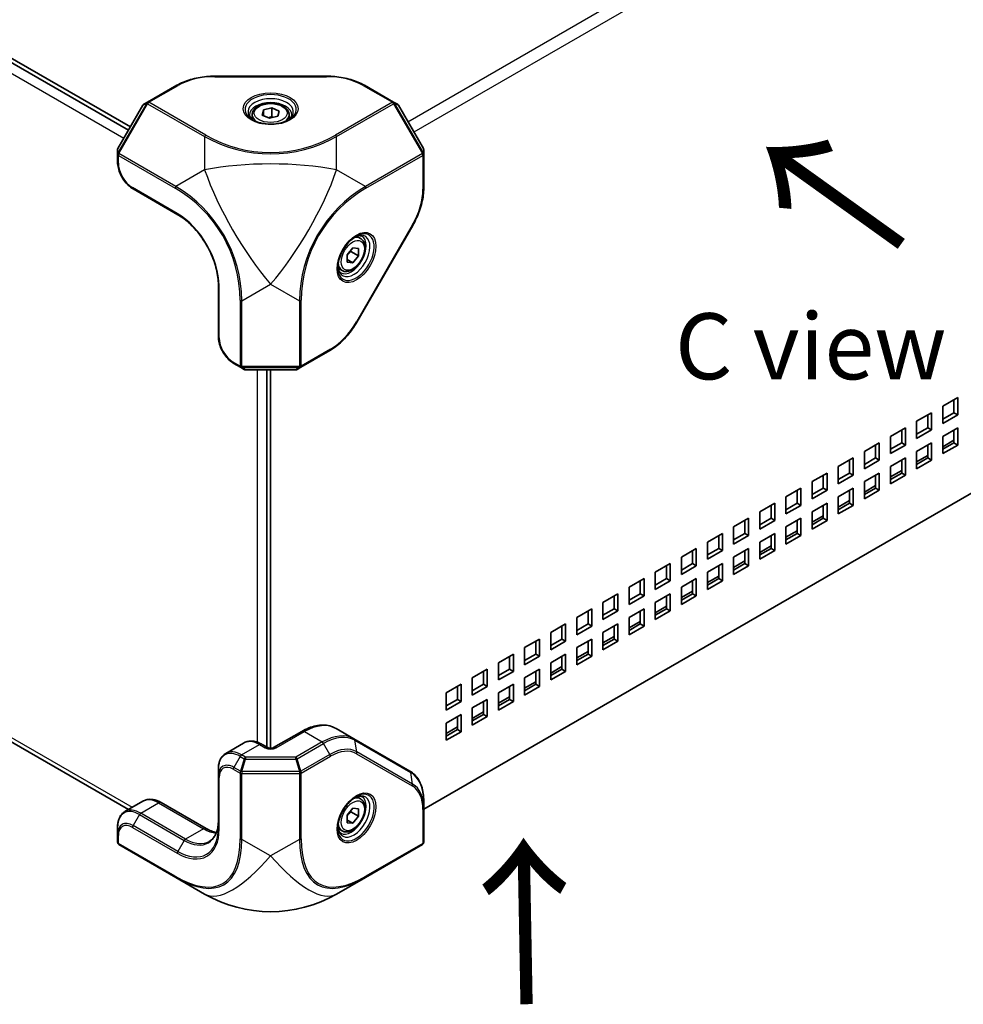
# Model space of a CAD drawing. Units: millimetres. Extents: x 72 to 5957, y 40 to 1445.
# Drawn here: x 1685 to 1864, y 265 to 451 of the extents above; entities that cross this region are included whole.
import ezdxf

# ---------------------------------------------------------------- set-up
doc = ezdxf.new("R2010")
doc.units = ezdxf.units.MM
doc.header["$LTSCALE"] = 5
for name, color, linetype, lineweight in [('Symbol (ISO)', 7, 'Continuous', 18), ('Visible (ISO)', 7, 'Continuous', 35), ('Visible Narrow (ISO)', 7, 'Continuous', 25)]:
    doc.layers.add(name, color=color, linetype=linetype, lineweight=lineweight)
doc.styles.add('Note Text (TK)', font='txt')

msp = doc.modelspace()

# ---------------------------------------------------------------- linework, layer by layer
at = {"layer": 'Visible (ISO)'}
for p, q in [((1705.502, 430.126), (1629.464, 474.026)), ((1705.856, 430.738), (1629.641, 474.741)), ((1721.823, 440.353), (1742.995, 440.353)), ((1714.649, 438.63), (1709.117, 435.436)), ((1755.701, 435.436), (1750.169, 438.63)), ((1708.227, 434.845), (1703.485, 426.631)), ((1709.117, 435.436), (1708.41, 435.028)), ((1756.408, 435.028), (1755.701, 435.436)), ((1761.333, 426.631), (1756.591, 434.845)), ((1728.909, 433.044), (1728.909, 432.182)), ((1730.808, 432.989), (1731.037, 433.98)), ((1732.18, 432.379), (1730.808, 432.989)), ((1731.037, 433.98), (1732.638, 434.362)), ((1731.037, 433.98), (1731.037, 432.887)), ((1733.782, 432.76), (1732.18, 432.379)), ((1732.638, 434.362), (1734.01, 433.752)), ((1732.638, 432.729), (1732.638, 434.362)), ((1734.01, 433.752), (1733.782, 432.76)), ((1735.909, 433.044), (1735.909, 432.182)), ((1703.418, 426.381), (1703.418, 425.564)), ((1703.418, 425.564), (1703.418, 424.1)), ((1761.4, 425.564), (1761.4, 426.381)), ((1761.4, 419.177), (1761.4, 425.564)), ((1706.35, 419.022), (1714.835, 414.123)), ((1759.305, 412.102), (1748.72, 393.767)), ((1749.433, 409.62), (1748.686, 410.051)), ((1746.905, 406.521), (1747.965, 407.84)), ((1747.612, 407.148), (1749.026, 406.331)), ((1747.965, 407.84), (1749.026, 407.745)), ((1749.026, 407.745), (1749.026, 406.331)), ((1746.905, 405.107), (1746.905, 406.521)), ((1746.905, 405.624), (1747.965, 405.012)), ((1747.965, 405.012), (1746.905, 405.107)), ((1749.026, 406.331), (1747.965, 405.012)), ((1745.933, 403.558), (1745.186, 403.989)), ((1722.51, 400.83), (1722.51, 391.032)), ((1738.109, 385.222), (1743.64, 388.415)), ((1725.442, 385.954), (1726.709, 385.222)), ((1726.709, 385.222), (1727.416, 384.814)), ((1727.666, 384.747), (1737.152, 384.747)), ((1731.702, 313.275), (1731.702, 384.747)), ((1732.409, 313.071), (1732.409, 384.747)), ((1737.402, 384.814), (1738.109, 385.222)), ((1905.926, 384.948), (1761.4, 301.506)), ((1859.688, 377.849), (1862.517, 379.482)), ((1861.81, 376.624), (1861.81, 379.073)), ((1862.517, 379.482), (1862.517, 376.216)), ((1859.688, 374.583), (1859.688, 377.849)), ((1854.739, 374.991), (1857.567, 376.624)), ((1854.739, 371.725), (1854.739, 374.991)), ((1856.86, 373.766), (1856.86, 376.216)), ((1857.567, 376.624), (1857.567, 373.358)), ((1859.688, 375.399), (1861.81, 376.624)), ((1862.517, 376.216), (1859.688, 374.583)), ((1862.517, 376.216), (1861.81, 376.624)), ((1849.789, 372.133), (1852.617, 373.766)), ((1851.91, 370.908), (1851.91, 373.358)), ((1852.617, 373.766), (1852.617, 370.5)), ((1854.739, 372.541), (1856.86, 373.766)), ((1857.567, 373.358), (1854.739, 371.725)), ((1857.567, 373.358), (1856.86, 373.766)), ((1859.688, 372.133), (1862.517, 373.766)), ((1861.81, 370.908), (1861.81, 373.358)), ((1862.517, 373.766), (1862.517, 370.5)), ((1849.789, 368.867), (1849.789, 372.133)), ((1859.688, 368.867), (1859.688, 372.133)), ((1859.688, 370.174), (1861.81, 371.398)), ((1844.839, 369.275), (1847.667, 370.908)), ((1844.839, 366.009), (1844.839, 369.275)), ((1846.96, 368.051), (1846.96, 370.5)), ((1847.667, 370.908), (1847.667, 367.642)), ((1849.789, 369.684), (1851.91, 370.908)), ((1852.617, 370.5), (1849.789, 368.867)), ((1852.617, 370.5), (1851.91, 370.908)), ((1854.739, 369.275), (1857.567, 370.908)), ((1854.739, 366.009), (1854.739, 369.275)), ((1856.86, 368.051), (1856.86, 370.5)), ((1857.567, 370.908), (1857.567, 367.642)), ((1859.688, 369.684), (1861.81, 370.908)), ((1862.517, 370.5), (1859.688, 368.867)), ((1862.517, 370.5), (1861.81, 370.908)), ((1839.889, 366.418), (1842.718, 368.051)), ((1842.011, 365.193), (1842.011, 367.642)), ((1842.718, 368.051), (1842.718, 364.785)), ((1844.839, 366.826), (1846.96, 368.051)), ((1847.667, 367.642), (1844.839, 366.009)), ((1847.667, 367.642), (1846.96, 368.051)), ((1849.789, 366.418), (1852.617, 368.051)), ((1851.91, 365.193), (1851.91, 367.642)), ((1852.617, 368.051), (1852.617, 364.785)), ((1854.739, 367.316), (1856.86, 368.541)), ((1854.739, 366.826), (1856.86, 368.051)), ((1857.567, 367.642), (1854.739, 366.009)), ((1857.567, 367.642), (1856.86, 368.051)), ((1839.889, 363.152), (1839.889, 366.418)), ((1849.789, 363.152), (1849.789, 366.418)), ((1849.789, 364.458), (1851.91, 365.683)), ((1834.94, 363.56), (1837.768, 365.193)), ((1837.061, 362.335), (1837.061, 364.785)), ((1837.768, 365.193), (1837.768, 361.927)), ((1839.889, 363.968), (1842.011, 365.193)), ((1842.718, 364.785), (1839.889, 363.152)), ((1842.718, 364.785), (1842.011, 365.193)), ((1844.839, 363.56), (1847.667, 365.193)), ((1846.96, 362.335), (1846.96, 364.785)), ((1847.667, 365.193), (1847.667, 361.927)), ((1849.789, 363.968), (1851.91, 365.193)), ((1852.617, 364.785), (1849.789, 363.152)), ((1852.617, 364.785), (1851.91, 365.193)), ((1829.99, 360.702), (1832.818, 362.335)), ((1832.111, 359.477), (1832.111, 361.927)), ((1832.818, 362.335), (1832.818, 359.069)), ((1834.94, 360.294), (1834.94, 363.56)), ((1834.94, 361.11), (1837.061, 362.335)), ((1837.768, 361.927), (1834.94, 360.294)), ((1837.768, 361.927), (1837.061, 362.335)), ((1839.889, 360.702), (1842.718, 362.335)), ((1842.011, 359.477), (1842.011, 361.927)), ((1842.718, 362.335), (1842.718, 359.069)), ((1844.839, 360.294), (1844.839, 363.56)), ((1844.839, 361.6), (1846.96, 362.825)), ((1844.839, 361.11), (1846.96, 362.335)), ((1847.667, 361.927), (1844.839, 360.294)), ((1847.667, 361.927), (1846.96, 362.335)), ((1829.99, 357.436), (1829.99, 360.702)), ((1839.889, 357.436), (1839.889, 360.702)), ((1839.889, 358.743), (1842.011, 359.967)), ((1825.04, 357.844), (1827.869, 359.477)), ((1827.161, 356.62), (1827.161, 359.069)), ((1827.869, 359.477), (1827.869, 356.211)), ((1829.99, 358.253), (1832.111, 359.477)), ((1832.818, 359.069), (1829.99, 357.436)), ((1832.818, 359.069), (1832.111, 359.477)), ((1834.94, 357.844), (1837.768, 359.477)), ((1837.061, 356.62), (1837.061, 359.069)), ((1837.768, 359.477), (1837.768, 356.211)), ((1839.889, 358.253), (1842.011, 359.477)), ((1842.718, 359.069), (1839.889, 357.436)), ((1842.718, 359.069), (1842.011, 359.477)), ((1820.09, 354.987), (1822.919, 356.62)), ((1822.212, 353.762), (1822.212, 356.211)), ((1822.919, 356.62), (1822.919, 353.354)), ((1825.04, 354.578), (1825.04, 357.844)), ((1825.04, 355.395), (1827.161, 356.62)), ((1827.869, 356.211), (1825.04, 354.578)), ((1827.869, 356.211), (1827.161, 356.62)), ((1829.99, 354.987), (1832.818, 356.62)), ((1832.111, 353.762), (1832.111, 356.211)), ((1832.818, 356.62), (1832.818, 353.354)), ((1834.94, 354.578), (1834.94, 357.844)), ((1834.94, 355.885), (1837.061, 357.11)), ((1834.94, 355.395), (1837.061, 356.62)), ((1837.768, 356.211), (1834.94, 354.578)), ((1837.768, 356.211), (1837.061, 356.62)), ((1820.09, 351.721), (1820.09, 354.987)), ((1829.99, 351.721), (1829.99, 354.987)), ((1815.141, 352.129), (1817.969, 353.762)), ((1817.262, 350.904), (1817.262, 353.354)), ((1817.969, 353.762), (1817.969, 350.496)), ((1820.09, 352.537), (1822.212, 353.762)), ((1822.919, 353.354), (1820.09, 351.721)), ((1822.919, 353.354), (1822.212, 353.762)), ((1825.04, 352.129), (1827.869, 353.762)), ((1827.161, 350.904), (1827.161, 353.354)), ((1827.869, 353.762), (1827.869, 350.496)), ((1829.99, 353.027), (1832.111, 354.252)), ((1829.99, 352.537), (1832.111, 353.762)), ((1832.818, 353.354), (1829.99, 351.721)), ((1832.818, 353.354), (1832.111, 353.762)), ((1810.191, 349.271), (1813.019, 350.904)), ((1813.019, 350.904), (1813.019, 347.638)), ((1815.141, 348.863), (1815.141, 352.129)), ((1815.141, 349.679), (1817.262, 350.904)), ((1817.969, 350.496), (1817.262, 350.904)), ((1820.09, 349.271), (1822.919, 350.904)), ((1822.919, 350.904), (1822.919, 347.638)), ((1825.04, 348.863), (1825.04, 352.129)), ((1825.04, 350.169), (1827.161, 351.394)), ((1825.04, 349.679), (1827.161, 350.904)), ((1827.869, 350.496), (1827.161, 350.904)), ((1810.191, 346.005), (1810.191, 349.271)), ((1812.312, 348.046), (1812.312, 350.496)), ((1817.969, 350.496), (1815.141, 348.863)), ((1820.09, 346.005), (1820.09, 349.271)), ((1822.212, 348.046), (1822.212, 350.496)), ((1827.869, 350.496), (1825.04, 348.863)), ((1805.241, 346.414), (1808.07, 348.046)), ((1807.362, 345.189), (1807.362, 347.638)), ((1808.07, 348.046), (1808.07, 344.781)), ((1810.191, 346.822), (1812.312, 348.046)), ((1813.019, 347.638), (1810.191, 346.005)), ((1813.019, 347.638), (1812.312, 348.046)), ((1815.141, 346.414), (1817.969, 348.046)), ((1817.262, 345.189), (1817.262, 347.638)), ((1817.969, 348.046), (1817.969, 344.781)), ((1820.09, 347.312), (1822.212, 348.536)), ((1820.09, 346.822), (1822.212, 348.046)), ((1822.919, 347.638), (1820.09, 346.005)), ((1822.919, 347.638), (1822.212, 348.046)), ((1705.498, 301.471), (1629.464, 345.369)), ((1800.291, 343.556), (1803.12, 345.189)), ((1803.12, 345.189), (1803.12, 341.923)), ((1805.241, 343.148), (1805.241, 346.414)), ((1805.241, 343.964), (1807.362, 345.189)), ((1808.07, 344.781), (1807.362, 345.189)), ((1810.191, 343.556), (1813.019, 345.189)), ((1813.019, 345.189), (1813.019, 341.923)), ((1815.141, 343.148), (1815.141, 346.414)), ((1815.141, 344.454), (1817.262, 345.679)), ((1815.141, 343.964), (1817.262, 345.189)), ((1817.969, 344.781), (1817.262, 345.189)), ((1800.291, 340.29), (1800.291, 343.556)), ((1802.413, 342.331), (1802.413, 344.781)), ((1808.07, 344.781), (1805.241, 343.148)), ((1810.191, 340.29), (1810.191, 343.556)), ((1812.312, 342.331), (1812.312, 344.781)), ((1817.969, 344.781), (1815.141, 343.148)), ((1795.342, 340.698), (1798.17, 342.331)), ((1797.463, 339.473), (1797.463, 341.923)), ((1798.17, 342.331), (1798.17, 339.065)), ((1800.291, 341.106), (1802.413, 342.331)), ((1803.12, 341.923), (1800.291, 340.29)), ((1803.12, 341.923), (1802.413, 342.331)), ((1805.241, 340.698), (1808.07, 342.331)), ((1807.362, 339.473), (1807.362, 341.923)), ((1808.07, 342.331), (1808.07, 339.065)), ((1810.191, 341.596), (1812.312, 342.821)), ((1810.191, 341.106), (1812.312, 342.331)), ((1813.019, 341.923), (1810.191, 340.29)), ((1813.019, 341.923), (1812.312, 342.331)), ((1790.392, 337.84), (1793.22, 339.473)), ((1793.22, 339.473), (1793.22, 336.207)), ((1795.342, 337.432), (1795.342, 340.698)), ((1795.342, 338.249), (1797.463, 339.473)), ((1798.17, 339.065), (1797.463, 339.473)), ((1800.291, 337.84), (1803.12, 339.473)), ((1803.12, 339.473), (1803.12, 336.207)), ((1805.241, 337.432), (1805.241, 340.698)), ((1805.241, 338.738), (1807.362, 339.963)), ((1805.241, 338.249), (1807.362, 339.473)), ((1808.07, 339.065), (1807.362, 339.473)), ((1790.392, 334.574), (1790.392, 337.84)), ((1792.513, 336.616), (1792.513, 339.065)), ((1798.17, 339.065), (1795.342, 337.432)), ((1800.291, 334.574), (1800.291, 337.84)), ((1802.413, 336.616), (1802.413, 339.065)), ((1808.07, 339.065), (1805.241, 337.432)), ((1785.442, 334.983), (1788.271, 336.616)), ((1787.563, 333.758), (1787.563, 336.207)), ((1788.271, 336.616), (1788.271, 333.35)), ((1790.392, 335.391), (1792.513, 336.616)), ((1793.22, 336.207), (1790.392, 334.574)), ((1793.22, 336.207), (1792.513, 336.616)), ((1795.342, 334.983), (1798.17, 336.616)), ((1797.463, 333.758), (1797.463, 336.207)), ((1798.17, 336.616), (1798.17, 333.35)), ((1800.291, 335.881), (1802.413, 337.105)), ((1800.291, 335.391), (1802.413, 336.616)), ((1803.12, 336.207), (1800.291, 334.574)), ((1803.12, 336.207), (1802.413, 336.616)), ((1785.442, 331.717), (1785.442, 334.983)), ((1795.342, 331.717), (1795.342, 334.983)), ((1795.342, 333.023), (1797.463, 334.248)), ((1780.492, 332.125), (1783.321, 333.758)), ((1780.492, 328.859), (1780.492, 332.125)), ((1782.614, 330.9), (1782.614, 333.35)), ((1783.321, 333.758), (1783.321, 330.492)), ((1785.442, 332.533), (1787.563, 333.758)), ((1788.271, 333.35), (1785.442, 331.717)), ((1788.271, 333.35), (1787.563, 333.758)), ((1790.392, 332.125), (1793.22, 333.758)), ((1790.392, 328.859), (1790.392, 332.125)), ((1792.513, 330.9), (1792.513, 333.35)), ((1793.22, 333.758), (1793.22, 330.492)), ((1795.342, 332.533), (1797.463, 333.758)), ((1798.17, 333.35), (1795.342, 331.717)), ((1798.17, 333.35), (1797.463, 333.758)), ((1775.543, 329.267), (1778.371, 330.9)), ((1777.664, 328.042), (1777.664, 330.492)), ((1778.371, 330.9), (1778.371, 327.634)), ((1780.492, 329.675), (1782.614, 330.9)), ((1783.321, 330.492), (1780.492, 328.859)), ((1783.321, 330.492), (1782.614, 330.9)), ((1785.442, 329.267), (1788.271, 330.9)), ((1787.563, 328.042), (1787.563, 330.492)), ((1788.271, 330.9), (1788.271, 327.634)), ((1790.392, 330.165), (1792.513, 331.39)), ((1790.392, 329.675), (1792.513, 330.9)), ((1793.22, 330.492), (1790.392, 328.859)), ((1793.22, 330.492), (1792.513, 330.9)), ((1775.543, 326.001), (1775.543, 329.267)), ((1785.442, 326.001), (1785.442, 329.267)), ((1785.442, 327.307), (1787.563, 328.532)), ((1770.593, 326.409), (1773.421, 328.042)), ((1770.593, 323.143), (1770.593, 326.409)), ((1772.714, 325.185), (1772.714, 327.634)), ((1773.421, 328.042), (1773.421, 324.776)), ((1775.543, 326.818), (1777.664, 328.042)), ((1778.371, 327.634), (1775.543, 326.001)), ((1778.371, 327.634), (1777.664, 328.042)), ((1780.492, 326.409), (1783.321, 328.042)), ((1780.492, 323.143), (1780.492, 326.409)), ((1782.614, 325.185), (1782.614, 327.634)), ((1783.321, 328.042), (1783.321, 324.776)), ((1785.442, 326.818), (1787.563, 328.042)), ((1788.271, 327.634), (1785.442, 326.001)), ((1788.271, 327.634), (1787.563, 328.042)), ((1765.643, 323.552), (1768.472, 325.185)), ((1767.764, 322.327), (1767.764, 324.776)), ((1768.472, 325.185), (1768.472, 321.919)), ((1770.593, 323.96), (1772.714, 325.185)), ((1773.421, 324.776), (1770.593, 323.143)), ((1773.421, 324.776), (1772.714, 325.185)), ((1775.543, 323.552), (1778.371, 325.185)), ((1777.664, 322.327), (1777.664, 324.776)), ((1778.371, 325.185), (1778.371, 321.919)), ((1780.492, 324.45), (1782.614, 325.674)), ((1780.492, 323.96), (1782.614, 325.185)), ((1783.321, 324.776), (1780.492, 323.143)), ((1783.321, 324.776), (1782.614, 325.185)), ((1765.643, 320.286), (1765.643, 323.552)), ((1775.543, 320.286), (1775.543, 323.552)), ((1775.543, 321.592), (1777.664, 322.817)), ((1765.643, 321.102), (1767.764, 322.327)), ((1768.472, 321.919), (1765.643, 320.286)), ((1768.472, 321.919), (1767.764, 322.327)), ((1770.593, 320.694), (1773.421, 322.327)), ((1772.714, 319.469), (1772.714, 321.919)), ((1773.421, 322.327), (1773.421, 319.061)), ((1775.543, 321.102), (1777.664, 322.327)), ((1778.371, 321.919), (1775.543, 320.286)), ((1778.371, 321.919), (1777.664, 322.327)), ((1765.643, 317.836), (1768.472, 319.469)), ((1767.764, 316.611), (1767.764, 319.061)), ((1768.472, 319.469), (1768.472, 316.203)), ((1770.593, 317.428), (1770.593, 320.694)), ((1770.593, 318.734), (1772.714, 319.959)), ((1770.593, 318.244), (1772.714, 319.469)), ((1773.421, 319.061), (1770.593, 317.428)), ((1773.421, 319.061), (1772.714, 319.469)), ((1765.643, 314.57), (1765.643, 317.836)), ((1765.643, 315.877), (1767.764, 317.101)), ((1738.294, 316.265), (1732.97, 313.191)), ((1748.183, 314.853), (1744.794, 316.809)), ((1765.643, 315.387), (1767.764, 316.611)), ((1768.472, 316.203), (1765.643, 314.57)), ((1768.472, 316.203), (1767.764, 316.611)), ((1727.288, 314.051), (1723.899, 312.094)), ((1731.848, 313.191), (1730.788, 313.803)), ((1758.769, 308.741), (1748.183, 314.853)), ((1722.51, 309.143), (1722.51, 307.749)), ((1722.51, 307.749), (1722.51, 297.952)), ((1704.807, 301.071), (1708.196, 303.028)), ((1711.696, 302.78), (1720.181, 297.881)), ((1749.433, 303.476), (1748.686, 303.907)), ((1761.4, 301.65), (1761.4, 303.044)), ((1746.905, 300.376), (1747.965, 301.696)), ((1746.905, 298.962), (1746.905, 300.376)), ((1747.612, 301.003), (1749.026, 300.187)), ((1747.965, 301.696), (1749.026, 301.601)), ((1749.026, 301.601), (1749.026, 300.187)), ((1761.4, 295.263), (1761.4, 301.65)), ((1746.905, 299.48), (1747.965, 298.867)), ((1747.965, 298.867), (1746.905, 298.962)), ((1749.026, 300.187), (1747.965, 298.867)), ((1703.418, 298.121), (1703.418, 296.727)), ((1703.418, 296.727), (1703.418, 295.263)), ((1745.933, 297.414), (1745.186, 297.845)), ((1703.668, 294.83), (1714.459, 288.599)), ((1750.359, 288.599), (1761.15, 294.83)), ((1714.459, 288.599), (1719.909, 285.453)), ((1744.909, 285.453), (1750.359, 288.599))]:
    msp.add_line(p, q, dxfattribs=at)
for centre, radius, start, end in [((1708.66, 434.595), 0.5, 120, 150), ((1756.158, 434.595), 0.5, 30, 60), ((1703.918, 426.381), 0.5, 150, 180), ((1760.9, 426.381), 0.5, 0, 30), ((1727.666, 385.247), 0.5, 240, 270), ((1737.152, 385.247), 0.5, 270, 300), ((1703.918, 295.263), 0.5, 180, 240), ((1760.9, 295.263), 0.5, 300, 0), ((1732.409, 307.104), 25, 240, 300)]:
    msp.add_arc(centre, radius, start, end, dxfattribs=at)
for points, knots in [([(1714.649, 438.63), (1715.031, 438.851), (1715.441, 439.053), (1716.307, 439.416), (1716.763, 439.577), (1717.71, 439.856), (1718.201, 439.973), (1719.208, 440.162), (1719.724, 440.233), (1720.768, 440.329), (1721.295, 440.353), (1721.823, 440.353)], [0, 0, 0, 0, 0.15707963, 0.15707963, 0.31415927, 0.31415927, 0.4712389, 0.4712389, 0.62831853, 0.62831853, 0.78539816, 0.78539816, 0.78539816, 0.78539816]), ([(1742.995, 440.353), (1743.523, 440.353), (1744.051, 440.329), (1745.094, 440.233), (1745.61, 440.162), (1746.617, 439.973), (1747.108, 439.856), (1748.056, 439.577), (1748.511, 439.416), (1749.377, 439.053), (1749.787, 438.851), (1750.169, 438.63)], [0.78539816, 0.78539816, 0.78539816, 0.78539816, 0.9424778, 0.9424778, 1.09955743, 1.09955743, 1.25663706, 1.25663706, 1.41371669, 1.41371669, 1.57079633, 1.57079633, 1.57079633, 1.57079633]), ([(1728.909, 433.044), (1728.909, 433.262), (1728.96, 433.48), (1729.156, 433.899), (1729.308, 434.098), (1729.709, 434.474), (1729.969, 434.644), (1730.564, 434.928), (1730.902, 435.04), (1731.614, 435.191), (1731.987, 435.23), (1732.733, 435.236), (1733.106, 435.203), (1733.82, 435.066), (1734.16, 434.963), (1734.776, 434.688), (1735.052, 434.516), (1735.5, 434.116), (1735.675, 433.888), (1735.866, 433.447), (1735.909, 433.246), (1735.909, 433.044)], [0.9146968, 0.9146968, 0.9146968, 0.9146968, 1.178542, 1.178542, 1.4664721, 1.4664721, 1.794424, 1.794424, 2.1340389, 2.1340389, 2.4710241, 2.4710241, 2.8063379, 2.8063379, 3.1430594, 3.1430594, 3.4826199, 3.4826199, 3.8124531, 3.8124531, 4.0562895, 4.0562895, 4.0562895, 4.0562895]), ([(1729.191, 431.97), (1729.117, 432.019), (1729.049, 432.068), (1728.874, 432.207), (1728.78, 432.297), (1728.627, 432.47), (1728.569, 432.553), (1728.482, 432.708), (1728.453, 432.779), (1728.417, 432.911), (1728.409, 432.972), (1728.409, 433.032)], [4.78133356, 4.78133356, 4.78133356, 4.78133356, 4.86946861, 4.86946861, 5.02654825, 5.02654825, 5.18362788, 5.18362788, 5.34070751, 5.34070751, 5.49778714, 5.49778714, 5.49778714, 5.49778714]), ([(1736.409, 433.032), (1736.409, 432.972), (1736.401, 432.911), (1736.365, 432.779), (1736.336, 432.708), (1736.249, 432.553), (1736.191, 432.47), (1736.038, 432.297), (1735.944, 432.207), (1735.769, 432.068), (1735.701, 432.019), (1735.627, 431.97)], [2.35619449, 2.35619449, 2.35619449, 2.35619449, 2.51327412, 2.51327412, 2.67035376, 2.67035376, 2.82743339, 2.82743339, 2.98451302, 2.98451302, 3.07264807, 3.07264807, 3.07264807, 3.07264807]), ([(1728.977, 432.086), (1729.31, 431.894), (1729.703, 431.726), (1730.57, 431.463), (1731.046, 431.368), (1732.033, 431.266), (1732.543, 431.259), (1733.542, 431.333), (1734.03, 431.416), (1734.93, 431.658), (1735.342, 431.818), (1735.745, 432.031), (1735.794, 432.058), (1735.841, 432.086)], [1.5707963, 1.5707963, 1.5707963, 1.5707963, 1.8729109, 1.8729109, 2.1779201, 2.1779201, 2.4853594, 2.4853594, 2.7929894, 2.7929894, 3.0984875, 3.0984875, 3.1415927, 3.1415927, 3.1415927, 3.1415927]), ([(1706.35, 419.022), (1706.03, 419.207), (1705.719, 419.444), (1705.134, 420.002), (1704.86, 420.321), (1704.37, 421.015), (1704.154, 421.389), (1703.798, 422.16), (1703.658, 422.557), (1703.468, 423.342), (1703.418, 423.731), (1703.418, 424.1)], [0, 0, 0, 0, 0.3141593, 0.3141593, 0.6283185, 0.6283185, 0.9424778, 0.9424778, 1.2566371, 1.2566371, 1.5707963, 1.5707963, 1.5707963, 1.5707963]), ([(1761.4, 419.177), (1761.4, 418.736), (1761.37, 418.28), (1761.252, 417.348), (1761.164, 416.873), (1760.931, 415.913), (1760.787, 415.429), (1760.447, 414.462), (1760.252, 413.98), (1759.812, 413.029), (1759.569, 412.559), (1759.305, 412.102)], [4.71238898, 4.71238898, 4.71238898, 4.71238898, 4.86946861, 4.86946861, 5.02654825, 5.02654825, 5.18362788, 5.18362788, 5.34070751, 5.34070751, 5.49778714, 5.49778714, 5.49778714, 5.49778714]), ([(1722.51, 400.83), (1722.51, 401.737), (1722.386, 402.726), (1721.895, 404.766), (1721.527, 405.817), (1720.583, 407.873), (1720.005, 408.877), (1718.701, 410.731), (1717.974, 411.581), (1716.45, 413.039), (1715.653, 413.647), (1714.855, 414.112), (1714.845, 414.117), (1714.835, 414.123)], [1.5707963, 1.5707963, 1.5707963, 1.5707963, 1.882878, 1.882878, 2.1961081, 2.1961081, 2.5102674, 2.5102674, 2.8244266, 2.8244266, 3.1376802, 3.1376802, 3.1415927, 3.1415927, 3.1415927, 3.1415927]), ([(1748.569, 410.04), (1748.236, 409.848), (1747.895, 409.592), (1747.233, 408.972), (1746.913, 408.607), (1746.331, 407.804), (1746.07, 407.366), (1745.635, 406.463), (1745.462, 405.999), (1745.222, 405.099), (1745.155, 404.663), (1745.138, 404.207), (1745.137, 404.151), (1745.137, 404.096)], [3.1415927, 3.1415927, 3.1415927, 3.1415927, 3.4437072, 3.4437072, 3.7487164, 3.7487164, 4.0561558, 4.0561558, 4.3637857, 4.3637857, 4.6692839, 4.6692839, 4.712389, 4.712389, 4.712389, 4.712389]), ([(1749.433, 409.62), (1749.622, 409.511), (1749.784, 409.358), (1750.049, 408.979), (1750.146, 408.748), (1750.271, 408.213), (1750.289, 407.903), (1750.237, 407.245), (1750.165, 406.897), (1749.94, 406.205), (1749.787, 405.862), (1749.419, 405.212), (1749.204, 404.906), (1748.729, 404.356), (1748.469, 404.114), (1747.923, 403.717), (1747.636, 403.564), (1747.066, 403.376), (1746.78, 403.339), (1746.303, 403.394), (1746.107, 403.457), (1745.933, 403.558)], [2.3561945, 2.3561945, 2.3561945, 2.3561945, 2.6200397, 2.6200397, 2.9079698, 2.9079698, 3.2359216, 3.2359216, 3.5755365, 3.5755365, 3.9125218, 3.9125218, 4.2478355, 4.2478355, 4.584557, 4.584557, 4.9241175, 4.9241175, 5.2539508, 5.2539508, 5.4977871, 5.4977871, 5.4977871, 5.4977871]), ([(1748.362, 409.913), (1748.441, 409.953), (1748.518, 409.987), (1748.726, 410.069), (1748.85, 410.106), (1749.076, 410.151), (1749.178, 410.16), (1749.355, 410.158), (1749.431, 410.148), (1749.564, 410.113), (1749.62, 410.089), (1749.673, 410.059)], [3.21053724, 3.21053724, 3.21053724, 3.21053724, 3.29867229, 3.29867229, 3.45575192, 3.45575192, 3.61283155, 3.61283155, 3.76991118, 3.76991118, 3.92699082, 3.92699082, 3.92699082, 3.92699082]), ([(1745.673, 403.131), (1745.62, 403.161), (1745.572, 403.198), (1745.475, 403.296), (1745.428, 403.356), (1745.338, 403.509), (1745.295, 403.601), (1745.221, 403.82), (1745.191, 403.946), (1745.158, 404.167), (1745.149, 404.251), (1745.143, 404.339)], [0.78539816, 0.78539816, 0.78539816, 0.78539816, 0.9424778, 0.9424778, 1.09955743, 1.09955743, 1.25663706, 1.25663706, 1.41371669, 1.41371669, 1.50185174, 1.50185174, 1.50185174, 1.50185174]), ([(1748.72, 393.767), (1748.456, 393.31), (1748.171, 392.865), (1747.567, 392.009), (1747.247, 391.598), (1746.58, 390.82), (1746.232, 390.454), (1745.517, 389.773), (1745.15, 389.458), (1744.402, 388.89), (1744.022, 388.636), (1743.64, 388.415)], [5.49778714, 5.49778714, 5.49778714, 5.49778714, 5.65486678, 5.65486678, 5.81194641, 5.81194641, 5.96902604, 5.96902604, 6.12610567, 6.12610567, 6.28318531, 6.28318531, 6.28318531, 6.28318531]), ([(1725.442, 385.954), (1725.121, 386.139), (1724.81, 386.376), (1724.225, 386.933), (1723.952, 387.253), (1723.462, 387.947), (1723.246, 388.321), (1722.89, 389.092), (1722.75, 389.489), (1722.56, 390.274), (1722.51, 390.662), (1722.51, 391.032)], [0, 0, 0, 0, 0.3141593, 0.3141593, 0.6283185, 0.6283185, 0.9424778, 0.9424778, 1.2566371, 1.2566371, 1.5707963, 1.5707963, 1.5707963, 1.5707963]), ([(1744.794, 316.809), (1744.427, 317.021), (1744.032, 317.182), (1743.206, 317.398), (1742.775, 317.454), (1741.897, 317.463), (1741.45, 317.418), (1740.549, 317.236), (1740.096, 317.099), (1739.192, 316.742), (1738.74, 316.522), (1738.294, 316.265)], [5.49778714, 5.49778714, 5.49778714, 5.49778714, 5.65486678, 5.65486678, 5.81194641, 5.81194641, 5.96902604, 5.96902604, 6.12610567, 6.12610567, 6.28318531, 6.28318531, 6.28318531, 6.28318531]), ([(1730.788, 313.803), (1730.563, 313.933), (1730.334, 314.045), (1729.869, 314.228), (1729.632, 314.3), (1729.154, 314.397), (1728.913, 314.421), (1728.431, 314.416), (1728.19, 314.386), (1727.723, 314.264), (1727.497, 314.172), (1727.288, 314.051)], [4.71238898, 4.71238898, 4.71238898, 4.71238898, 4.86946861, 4.86946861, 5.02654825, 5.02654825, 5.18362788, 5.18362788, 5.34070751, 5.34070751, 5.49778714, 5.49778714, 5.49778714, 5.49778714]), ([(1723.899, 312.094), (1723.715, 311.988), (1723.547, 311.857), (1723.247, 311.554), (1723.115, 311.381), (1722.891, 311.003), (1722.799, 310.798), (1722.653, 310.363), (1722.599, 310.132), (1722.527, 309.651), (1722.51, 309.401), (1722.51, 309.143)], [5.49778714, 5.49778714, 5.49778714, 5.49778714, 5.65486678, 5.65486678, 5.81194641, 5.81194641, 5.96902604, 5.96902604, 6.12610567, 6.12610567, 6.28318531, 6.28318531, 6.28318531, 6.28318531]), ([(1731.848, 313.191), (1731.866, 313.18), (1731.892, 313.168), (1731.957, 313.141), (1731.998, 313.128), (1732.093, 313.103), (1732.149, 313.092), (1732.271, 313.076), (1732.337, 313.071), (1732.471, 313.071), (1732.539, 313.075), (1732.667, 313.091), (1732.726, 313.103), (1732.828, 313.13), (1732.872, 313.145), (1732.933, 313.171), (1732.954, 313.182), (1732.97, 313.191)], [1.5707963, 1.5707963, 1.5707963, 1.5707963, 1.7446394, 1.7446394, 1.9312763, 1.9312763, 2.1340726, 2.1340726, 2.3499288, 2.3499288, 2.5709888, 2.5709888, 2.7871789, 2.7871789, 2.9894878, 2.9894878, 3.1415927, 3.1415927, 3.1415927, 3.1415927]), ([(1761.4, 303.044), (1761.4, 303.558), (1761.365, 304.055), (1761.224, 305.002), (1761.118, 305.453), (1760.835, 306.297), (1760.657, 306.69), (1760.232, 307.409), (1759.984, 307.734), (1759.422, 308.302), (1759.109, 308.545), (1758.769, 308.741)], [4.71238898, 4.71238898, 4.71238898, 4.71238898, 4.86946861, 4.86946861, 5.02654825, 5.02654825, 5.18362788, 5.18362788, 5.34070751, 5.34070751, 5.49778714, 5.49778714, 5.49778714, 5.49778714]), ([(1748.362, 303.769), (1748.441, 303.808), (1748.518, 303.842), (1748.726, 303.924), (1748.85, 303.961), (1749.076, 304.007), (1749.178, 304.016), (1749.355, 304.014), (1749.431, 304.003), (1749.564, 303.968), (1749.62, 303.945), (1749.673, 303.915)], [6.35212989, 6.35212989, 6.35212989, 6.35212989, 6.44026494, 6.44026494, 6.59734457, 6.59734457, 6.75442421, 6.75442421, 6.91150384, 6.91150384, 7.06858347, 7.06858347, 7.06858347, 7.06858347]), ([(1711.696, 302.78), (1711.471, 302.91), (1711.242, 303.022), (1710.777, 303.206), (1710.541, 303.277), (1710.062, 303.374), (1709.821, 303.399), (1709.339, 303.393), (1709.098, 303.363), (1708.631, 303.241), (1708.405, 303.149), (1708.196, 303.028)], [4.71238898, 4.71238898, 4.71238898, 4.71238898, 4.86946861, 4.86946861, 5.02654825, 5.02654825, 5.18362788, 5.18362788, 5.34070751, 5.34070751, 5.49778714, 5.49778714, 5.49778714, 5.49778714]), ([(1748.569, 303.896), (1748.236, 303.704), (1747.895, 303.448), (1747.233, 302.828), (1746.913, 302.463), (1746.331, 301.66), (1746.07, 301.221), (1745.635, 300.319), (1745.462, 299.855), (1745.222, 298.954), (1745.155, 298.518), (1745.138, 298.062), (1745.137, 298.006), (1745.137, 297.952)], [0, 0, 0, 0, 0.3021146, 0.3021146, 0.6071238, 0.6071238, 0.9145631, 0.9145631, 1.2221931, 1.2221931, 1.5276912, 1.5276912, 1.5707963, 1.5707963, 1.5707963, 1.5707963]), ([(1749.433, 303.476), (1749.622, 303.367), (1749.784, 303.214), (1750.049, 302.834), (1750.146, 302.603), (1750.271, 302.068), (1750.289, 301.758), (1750.237, 301.101), (1750.165, 300.752), (1749.94, 300.06), (1749.787, 299.717), (1749.419, 299.068), (1749.204, 298.761), (1748.729, 298.212), (1748.469, 297.969), (1747.923, 297.573), (1747.636, 297.419), (1747.066, 297.232), (1746.78, 297.194), (1746.303, 297.25), (1746.107, 297.313), (1745.933, 297.414)], [2.3561945, 2.3561945, 2.3561945, 2.3561945, 2.6200397, 2.6200397, 2.9079698, 2.9079698, 3.2359216, 3.2359216, 3.5755365, 3.5755365, 3.9125218, 3.9125218, 4.2478355, 4.2478355, 4.584557, 4.584557, 4.9241175, 4.9241175, 5.2539508, 5.2539508, 5.4977871, 5.4977871, 5.4977871, 5.4977871]), ([(1704.807, 301.071), (1704.624, 300.966), (1704.455, 300.835), (1704.155, 300.531), (1704.023, 300.358), (1703.8, 299.981), (1703.707, 299.775), (1703.561, 299.34), (1703.507, 299.11), (1703.435, 298.629), (1703.418, 298.378), (1703.418, 298.121)], [5.49778714, 5.49778714, 5.49778714, 5.49778714, 5.65486678, 5.65486678, 5.81194641, 5.81194641, 5.96902604, 5.96902604, 6.12610567, 6.12610567, 6.28318531, 6.28318531, 6.28318531, 6.28318531]), ([(1722.51, 299.345), (1722.51, 298.962), (1722.483, 298.596), (1722.381, 297.911), (1722.305, 297.591), (1722.108, 297.004), (1721.987, 296.738), (1721.707, 296.264), (1721.547, 296.057), (1721.195, 295.7), (1721.002, 295.55), (1720.792, 295.43)], [3.14159265, 3.14159265, 3.14159265, 3.14159265, 3.29867229, 3.29867229, 3.45575192, 3.45575192, 3.61283155, 3.61283155, 3.76991118, 3.76991118, 3.92699082, 3.92699082, 3.92699082, 3.92699082]), ([(1722.143, 297.119), (1722.117, 297.123), (1722.091, 297.128), (1721.775, 297.192), (1721.47, 297.283), (1720.838, 297.532), (1720.512, 297.69), (1720.181, 297.881)], [4.38398017, 4.38398017, 4.38398017, 4.38398017, 4.39822972, 4.39822972, 4.55530935, 4.55530935, 4.71238898, 4.71238898, 4.71238898, 4.71238898]), ([(1745.673, 296.986), (1745.62, 297.017), (1745.572, 297.054), (1745.475, 297.151), (1745.428, 297.211), (1745.338, 297.364), (1745.295, 297.457), (1745.221, 297.676), (1745.191, 297.802), (1745.158, 298.022), (1745.149, 298.106), (1745.143, 298.195)], [3.92699082, 3.92699082, 3.92699082, 3.92699082, 4.08407045, 4.08407045, 4.24115008, 4.24115008, 4.39822972, 4.39822972, 4.55530935, 4.55530935, 4.6434444, 4.6434444, 4.6434444, 4.6434444])]:
    msp.add_open_spline(points, degree=3, knots=knots, dxfattribs=at)
for points, weights in [([(1732.638, 432.729), (1732.288, 432.556), (1731.982, 432.467)], [1, 1.06227937953, 1.07441386422]), ([(1732.895, 432.549), (1732.772, 432.629), (1732.638, 432.729)], [1.04441275871, 1.02687527239, 1]), ([(1746.905, 406.436), (1747.173, 406.802), (1747.612, 407.148)], [1.07507328986, 1.09062147728, 1]), ([(1747.612, 407.148), (1747.589, 407.253), (1747.572, 407.35)], [1, 1.01779072487, 1.03148954554]), ([(1746.905, 300.291), (1747.173, 300.657), (1747.612, 301.003)], [1.07507328986, 1.09062147728, 1]), ([(1747.612, 301.003), (1747.589, 301.109), (1747.572, 301.206)], [1, 1.01779072487, 1.03148954554])]:
    msp.add_rational_spline(points, weights, degree=2, dxfattribs=at)
at = {"layer": 'Visible Narrow (ISO)'}
for p, q in [((1758.388, 431.733), (1904.915, 516.331)), ((1906.064, 514.341), (1759.537, 429.743)), ((1704.605, 428.572), (1629.375, 472.006)), ((1721.823, 440.353), (1721.823, 440.261)), ((1721.823, 440.261), (1742.995, 440.261)), ((1742.995, 440.353), (1742.995, 440.261)), ((1709.367, 435.412), (1714.899, 438.605)), ((1749.919, 438.605), (1755.451, 435.412)), ((1708.941, 435.25), (1703.491, 425.811)), ((1703.491, 426.627), (1708.234, 434.842)), ((1703.668, 425.708), (1709.117, 435.148)), ((1708.234, 434.842), (1708.227, 434.845)), ((1708.234, 434.842), (1708.941, 435.25)), ((1708.941, 435.25), (1709.117, 435.148)), ((1709.117, 435.148), (1719.909, 428.917)), ((1720.159, 429.181), (1709.367, 435.412)), ((1755.451, 435.412), (1744.659, 429.181)), ((1744.909, 428.917), (1755.701, 435.148)), ((1755.877, 435.25), (1755.701, 435.148)), ((1755.701, 435.148), (1761.15, 425.708)), ((1761.327, 425.811), (1755.877, 435.25)), ((1755.877, 435.25), (1756.585, 434.842)), ((1756.591, 434.845), (1756.585, 434.842)), ((1756.585, 434.842), (1761.327, 426.627)), ((1719.909, 428.917), (1719.909, 422.624)), ((1744.909, 422.624), (1744.909, 428.917)), ((1703.485, 426.631), (1703.491, 426.627)), ((1703.491, 425.811), (1703.491, 426.627)), ((1703.491, 425.811), (1703.668, 425.708)), ((1703.564, 425.36), (1714.356, 419.129)), ((1703.564, 423.896), (1703.564, 425.36)), ((1714.459, 419.478), (1703.668, 425.708)), ((1761.15, 425.708), (1750.359, 419.478)), ((1750.462, 419.129), (1761.254, 425.36)), ((1761.327, 425.811), (1761.15, 425.708)), ((1761.254, 425.36), (1761.254, 418.973)), ((1761.327, 426.627), (1761.333, 426.631)), ((1761.327, 426.627), (1761.327, 425.811)), ((1719.909, 422.624), (1714.459, 419.478)), ((1750.359, 419.478), (1744.909, 422.624)), ((1714.731, 414.352), (1706.246, 419.251)), ((1759.226, 412.148), (1748.64, 393.813)), ((1759.305, 412.102), (1759.226, 412.148)), ((1726.959, 397.827), (1732.409, 400.974)), ((1732.409, 400.974), (1737.859, 397.827)), ((1722.656, 390.828), (1722.656, 400.626)), ((1726.606, 397.912), (1726.606, 385.451)), ((1726.959, 385.366), (1726.959, 397.827)), ((1737.859, 397.827), (1737.859, 385.366)), ((1738.212, 385.451), (1738.212, 397.912)), ((1748.72, 393.767), (1748.64, 393.813)), ((1743.744, 388.644), (1738.212, 385.451)), ((1726.606, 385.451), (1725.338, 386.183)), ((1737.859, 385.366), (1726.959, 385.366)), ((1726.959, 385.162), (1726.959, 385.366)), ((1727.666, 384.754), (1726.959, 385.162)), ((1726.959, 385.162), (1737.859, 385.162)), ((1727.666, 384.754), (1727.666, 384.747)), ((1737.152, 384.754), (1727.666, 384.754)), ((1729.908, 314.208), (1729.908, 384.747)), ((1737.859, 385.162), (1737.152, 384.754)), ((1737.152, 384.747), (1737.152, 384.754)), ((1737.859, 385.162), (1737.859, 385.366)), ((1629.433, 346.212), (1706.212, 301.883)), ((1733.47, 313.141), (1738.794, 316.215)), ((1738.794, 316.215), (1742.183, 314.258)), ((1726.899, 311.797), (1730.288, 313.754)), ((1730.288, 313.754), (1731.348, 313.141)), ((1742.183, 314.258), (1737.152, 311.354)), ((1737.402, 311.09), (1742.433, 313.995)), ((1743.64, 311.904), (1742.433, 313.995)), ((1748.36, 314.582), (1758.946, 308.47)), ((1748.713, 312.406), (1748.36, 314.582)), ((1726.649, 311.533), (1725.442, 309.442)), ((1726.649, 311.533), (1727.416, 311.09)), ((1727.666, 311.354), (1726.899, 311.797)), ((1743.64, 311.904), (1738.109, 308.71)), ((1738.212, 308.362), (1743.744, 311.555)), ((1748.64, 312.04), (1759.226, 305.929)), ((1759.299, 306.295), (1748.713, 312.406)), ((1727.416, 311.09), (1726.709, 308.71)), ((1726.959, 308.651), (1727.666, 311.03)), ((1737.152, 311.354), (1727.666, 311.354)), ((1727.666, 311.354), (1727.666, 311.03)), ((1727.666, 311.03), (1737.152, 311.03)), ((1737.152, 311.03), (1737.152, 311.354)), ((1737.152, 311.03), (1737.859, 308.651)), ((1738.109, 308.71), (1737.402, 311.09)), ((1725.338, 309.094), (1726.606, 308.362)), ((1726.709, 308.71), (1725.442, 309.442)), ((1726.606, 308.362), (1726.606, 295.901)), ((1726.959, 308.651), (1726.959, 308.277)), ((1737.859, 308.651), (1726.959, 308.651)), ((1726.959, 295.816), (1726.959, 308.277)), ((1726.959, 308.277), (1737.859, 308.277)), ((1737.859, 308.651), (1737.859, 308.277)), ((1737.859, 308.277), (1737.859, 295.816)), ((1738.212, 295.901), (1738.212, 308.362)), ((1759.299, 306.295), (1758.946, 308.47)), ((1722.656, 297.747), (1722.656, 307.545)), ((1707.807, 300.774), (1711.196, 302.731)), ((1711.196, 302.731), (1719.681, 297.832)), ((1707.557, 300.51), (1706.35, 298.42)), ((1707.557, 300.51), (1716.042, 295.611)), ((1716.292, 295.875), (1707.807, 300.774)), ((1761.254, 301.446), (1761.254, 295.059)), ((1714.835, 293.521), (1706.35, 298.42)), ((1703.564, 295.059), (1703.564, 296.523)), ((1706.246, 298.071), (1714.731, 293.172)), ((1719.681, 297.832), (1716.292, 295.875)), ((1714.356, 288.828), (1703.564, 295.059)), ((1716.042, 295.611), (1714.835, 293.521)), ((1732.409, 292.67), (1726.959, 295.816)), ((1737.859, 295.816), (1732.409, 292.67)), ((1761.254, 295.059), (1750.462, 288.828))]:
    msp.add_line(p, q, dxfattribs=at)
for centre, start, end in [((1732.409, 450.399), 240, 300), ((1702.106, 397.912), 0, 60), ((1762.712, 397.912), 120, 180)]:
    msp.add_arc(centre, 24.5, start, end, dxfattribs=at)
for centre, major_axis, ratio, start_param, end_param in [((1721.823, 434.607), (9.793, 0), 0.5773503, 1.5707963, 2.3561945), ((1742.995, 434.607), (9.793, 0), 0.5773503, 0.7853982, 1.5707963), ((1714.899, 438.197), (-0.25, 0.433), 0.5773503, 5.4977871, 6.2831853), ((1749.919, 438.197), (0.25, 0.433), 0.5773503, 0, 0.7853982), ((1732.409, 434.067), (-4.854, 0), 0.5773503, 2.3561945, 7.0685835), ((1708.66, 434.595), (-0.25, 0.433), 0.9458622, 0, 0.5480284), ((1709.367, 435.003), (-0.25, 0.433), 0.9458622, 0, 0.5480284), ((1709.367, 435.003), (-0.25, 0.433), 0.5773503, 5.4977871, 6.2831853), ((1709.367, 435.003), (0.25, 0.433), 0.5773503, 0.7853982, 1.5707963), ((1732.409, 433.61), (4.293, 0), 0.5773503, 5.5616778, 10.1462854), ((1732.409, 433.032), (-4, 0), 0.5773503, 3.1415927, 6.2831853), ((1755.451, 435.003), (0.25, 0.433), 0.5773503, 0, 0.7853982), ((1755.451, 435.003), (-0.25, 0.433), 0.5773503, 4.712389, 5.4977871), ((1755.451, 435.003), (0.25, 0.433), 0.9458622, 5.7351569, 6.2831853), ((1756.158, 434.595), (0.25, 0.433), 0.9458622, 5.7351569, 6.2831853), ((1732.409, 433.044), (-3.5, 0), 0.5773503, 0, 0.7150751), ((1732.409, 433.044), (3.5, 0), 0.5773503, 5.5681102, 6.2831853), ((1720.159, 428.773), (-0.25, -0.433), 0.5773503, 3.9269908, 4.712389), ((1732.409, 449.99), (25, 0), 0.9733333, 4.1887902, 5.2359878), ((1744.659, 428.773), (0.25, -0.433), 0.5773503, 1.5707963, 2.3561945), ((1703.918, 426.381), (-0.5, 0), 0.9458622, 5.7351569, 6.2831853), ((1703.918, 425.564), (-0.5, 0), 0.9458622, 5.7351569, 6.2831853), ((1703.918, 425.564), (-0.5, 0), 0.5773503, 0, 0.7853982), ((1703.918, 425.564), (-0.25, -0.433), 0.5773503, 4.712389, 5.4977871), ((1760.9, 425.564), (0.25, -0.433), 0.5773503, 0.7853982, 1.5707963), ((1760.9, 425.564), (0.5, 0), 0.5773503, 5.4977871, 6.2831853), ((1760.9, 426.381), (0.5, 0), 0.9458622, 0, 0.5480284), ((1760.9, 425.564), (0.5, 0), 0.9458622, 0, 0.5480284), ((1703.918, 424.1), (-0.5, 0), 0.5773503, 0, 0.7853982), ((1706.246, 422.348), (-1.896, 3.285), 0.5773503, 0.7853982, 2.3561945), ((1732.409, 415.407), (-25, 0), 0.3333333, 4.1887902, 5.2359878), ((1732.409, 415.407), (12.5, -21.651), 0.3333333, 4.1887902, 5.2359878), ((1732.409, 415.407), (12.5, 21.651), 0.3333333, 4.1887902, 5.2359878), ((1706.6, 419.455), (-0.25, -0.433), 0.5773503, 5.4977871, 6.2831853), ((1714.709, 419.334), (0.25, 0.433), 0.5773503, 1.5707963, 2.3561945), ((1702.459, 398.116), (-12.5, 21.651), 0.9733333, 4.1887902, 5.2359878), ((1762.359, 398.116), (-12.5, -21.651), 0.9733333, 4.1887902, 5.2359878), ((1750.109, 419.334), (-0.25, 0.433), 0.5773503, 3.9269908, 4.712389), ((1754.329, 414.975), (-4.896, -8.481), 0.5773503, 1.5707963, 2.3561945), ((1760.9, 419.177), (0.5, 0), 0.5773503, 5.4977871, 6.2831853), ((1715.085, 414.556), (-0.25, -0.433), 0.5773503, 5.4977871, 6.2831853), ((1714.731, 405.201), (-5.604, 9.706), 0.5773503, 3.9269908, 5.4977871), ((1748.569, 406.078), (2.427, 4.203), 0.5773503, 2.3561945, 7.0685835), ((1748.173, 406.306), (-2.146, -3.718), 0.5773503, 5.5616778, 10.1462854), ((1747.673, 406.595), (2, 3.464), 0.5773503, 3.1415927, 6.2831853), ((1747.683, 406.589), (1.75, 3.031), 0.5773503, 0, 0.7150751), ((1747.683, 406.589), (-1.75, -3.031), 0.5773503, 5.5681102, 6.2831853), ((1723.01, 400.83), (-0.5, 0), 0.5773503, 0, 0.7853982), ((1726.959, 398.116), (0.5, 0), 0.5773503, 3.9269908, 4.712389), ((1737.859, 398.116), (-0.5, 0), 0.5773503, 1.5707963, 2.3561945), ((1743.744, 396.64), (-4.896, -8.481), 0.5773503, 0.7853982, 1.5707963), ((1723.01, 391.032), (-0.5, 0), 0.5773503, 0, 0.7853982), ((1725.338, 389.28), (-1.896, 3.285), 0.5773503, 0.7853982, 2.3561945), ((1743.39, 388.848), (0.25, -0.433), 0.5773503, 0, 0.7853982), ((1725.692, 386.387), (-0.25, -0.433), 0.5773503, 5.4977871, 6.2831853), ((1726.959, 385.655), (-0.5, 0), 0.5773503, 0.7853982, 1.5707963), ((1726.959, 385.655), (-0.25, -0.433), 0.5773503, 5.4977871, 6.2831853), ((1726.959, 385.655), (-0.25, -0.433), 0.9458622, 0, 0.5480284), ((1727.666, 385.247), (-0.25, -0.433), 0.9458622, 0, 0.5480284), ((1737.152, 385.247), (0.25, -0.433), 0.9458622, 5.7351569, 6.2831853), ((1737.859, 385.655), (0.5, 0), 0.5773503, 4.712389, 5.4977871), ((1737.859, 385.655), (0.25, -0.433), 0.9458622, 5.7351569, 6.2831853), ((1737.859, 385.655), (0.25, -0.433), 0.5773503, 0, 0.7853982), ((1738.794, 306.417), (6, 10.392), 0.5773503, 0, 0.7853982), ((1738.794, 315.399), (-0.5, 0.866), 0.5773503, 5.4977871, 6.2831853), ((1742.183, 304.46), (6, 10.392), 0.5773503, 0, 0.7853982), ((1742.433, 304.316), (5.927, 10.265), 0.5773503, 0, 0.7853982), ((1730.288, 308.855), (-3, 5.196), 0.5773503, 5.4977871, 6.2831853), ((1730.288, 312.937), (0.5, 0.866), 0.5773503, 0, 0.7853982), ((1742.183, 313.85), (0.25, -0.433), 0.5773503, 1.5707963, 2.3561945), ((1747.933, 314.42), (0.25, 0.433), 0.8164966, 5.4977871, 6.2831853), ((1726.649, 306.754), (-2.927, 5.069), 0.5773503, 5.4977871, 7.0685835), ((1726.899, 306.898), (-3, 5.196), 0.5773503, 5.4977871, 6.2831853), ((1726.899, 311.389), (-0.25, -0.433), 0.5773503, 3.9269908, 4.712389), ((1731.348, 312.325), (0.5, 0.866), 0.5773503, 0, 0.7853982), ((1732.409, 313.754), (1.5, 0), 0.5773503, 3.9269908, 5.4977871), ((1733.47, 312.325), (-0.5, 0.866), 0.5773503, 5.4977871, 6.2831853), ((1743.64, 303.619), (5.073, 8.787), 0.5773503, 0, 0.7853982), ((1743.39, 311.759), (-0.25, 0.433), 0.5773503, 3.9269908, 4.712389), ((1743.744, 303.559), (4.896, 8.481), 0.5773503, 0, 0.7853982), ((1748.287, 312.244), (0.25, 0.433), 0.8164966, 4.712389, 5.4977871), ((1725.442, 306.057), (-2.073, 3.591), 0.5773503, 5.4977871, 7.0685835), ((1725.338, 305.997), (-1.896, 3.285), 0.5773503, 5.4977871, 7.0685835), ((1727.666, 310.945), (-0.25, -0.433), 0.5773503, 3.9269908, 4.712389), ((1727.666, 310.945), (0.479, -0.142), 0.1622843, 1.6189855, 2.1670139), ((1737.152, 310.945), (-0.25, 0.433), 0.5773503, 4.712389, 5.4977871), ((1737.152, 310.945), (0.479, 0.142), 0.1622843, 0.9745788, 1.5226072), ((1723.01, 307.749), (-0.5, 0), 0.5773503, 0, 0.7853982), ((1725.692, 309.298), (0.25, 0.433), 0.5773503, 1.5707963, 2.3561945), ((1726.959, 308.566), (-0.25, -0.433), 0.5773503, 4.712389, 5.4977871), ((1726.959, 308.566), (-0.5, 0), 0.5773503, 0.7853982, 1.5707963), ((1726.959, 308.566), (0.479, -0.142), 0.1622843, 1.6189855, 2.1670139), ((1737.859, 308.566), (-0.479, -0.142), 0.1622843, 4.1161714, 4.6641998), ((1737.859, 308.566), (0.5, 0), 0.5773503, 4.712389, 5.4977871), ((1737.859, 308.566), (0.25, -0.433), 0.5773503, 0.7853982, 1.5707963), ((1758.519, 308.308), (0.25, 0.433), 0.8164966, 5.4977871, 6.2831853), ((1753.019, 298.204), (5.927, 10.265), 0.5773503, 5.4977871, 6.2831853), ((1758.872, 306.133), (0.25, 0.433), 0.8164966, 4.712389, 5.4977871), ((1754.329, 297.448), (4.896, 8.481), 0.5773503, 5.4977871, 6.2831853), ((1754.226, 297.508), (5.073, 8.787), 0.5773503, 5.4977871, 6.2831853), ((1748.569, 299.933), (2.427, 4.203), 0.5773503, 2.3561945, 7.0685835), ((1748.173, 300.162), (-2.146, -3.718), 0.5773503, 5.5616778, 10.1462854), ((1711.196, 297.832), (-3, 5.196), 0.5773503, 5.4977871, 6.2831853), ((1711.196, 301.914), (0.5, 0.866), 0.5773503, 0, 0.7853982), ((1747.673, 300.451), (2, 3.464), 0.5773503, 3.1415927, 6.2831853), ((1747.683, 300.445), (1.75, 3.031), 0.5773503, 0, 0.7150751), ((1707.557, 295.731), (-2.927, 5.069), 0.5773503, 5.4977871, 7.0685835), ((1707.807, 295.875), (-3, 5.196), 0.5773503, 5.4977871, 6.2831853), ((1707.807, 300.366), (-0.25, -0.433), 0.5773503, 3.9269908, 4.712389), ((1760.9, 301.65), (0.5, 0), 0.5773503, 5.4977871, 6.2831853), ((1706.35, 295.034), (-2.073, 3.591), 0.5773503, 5.4977871, 7.0685835), ((1706.246, 294.974), (-1.896, 3.285), 0.5773503, 5.4977871, 7.0685835), ((1706.6, 298.275), (0.25, 0.433), 0.5773503, 1.5707963, 2.3561945), ((1716.042, 303.079), (4.573, -7.921), 0.5773503, 5.4977871, 7.0685835), ((1747.683, 300.445), (-1.75, -3.031), 0.5773503, 5.5681102, 6.2831853), ((1703.918, 296.727), (-0.5, 0), 0.5773503, 0, 0.7853982), ((1714.731, 302.323), (5.604, -9.706), 0.5773503, 5.4977871, 7.0685835), ((1714.835, 302.382), (5.427, -9.399), 0.5773503, 5.4977871, 7.0685835), ((1719.681, 297.015), (0.5, 0.866), 0.5773503, 0, 0.7853982), ((1719.681, 305.18), (4.5, -7.794), 0.5773503, 5.4977871, 5.8860471), ((1723.01, 297.952), (-0.5, 0), 0.5773503, 0, 0.7853982), ((1703.918, 295.263), (-0.5, 0), 0.5773503, 0, 0.7853982), ((1703.918, 295.263), (-0.25, -0.433), 0.5773503, 5.4977871, 6.2831853), ((1702.106, 324.191), (21.218, -36.75), 0.3333333, 5.7595865, 6.8067841), ((1702.459, 324.395), (21.036, -37.188), 0.3378146, 5.7625617, 6.8097593), ((1716.292, 295.467), (-0.25, -0.433), 0.5773503, 3.9269908, 4.712389), ((1716.292, 303.224), (4.5, -7.794), 0.5773503, 5.4977871, 6.2831853), ((1726.959, 296.105), (0.5, 0), 0.5773503, 3.9269908, 4.712389), ((1737.859, 296.105), (-0.5, 0), 0.5773503, 1.5707963, 2.3561945), ((1762.359, 324.395), (-21.036, -37.188), 0.3378146, 5.7566114, 6.8038089), ((1762.712, 324.191), (-21.218, -36.75), 0.3333333, 5.7595865, 6.8067841), ((1760.9, 295.263), (0.25, -0.433), 0.5773503, 0, 0.7853982), ((1760.9, 295.263), (0.5, 0), 0.5773503, 5.4977871, 6.2831853), ((1715.085, 293.376), (0.25, 0.433), 0.5773503, 1.5707963, 2.3561945), ((1732.409, 307.104), (-12.5, -21.651), 0.3333333, 0, 1.0471976), ((1732.409, 307.104), (12.5, -21.651), 0.3333333, 5.2359878, 6.2831853), ((1714.709, 289.032), (-0.25, -0.433), 0.5773503, 5.4977871, 6.2831853), ((1750.109, 289.032), (0.25, -0.433), 0.5773503, 0, 0.7853982)]:
    msp.add_ellipse(centre, major_axis=major_axis, ratio=ratio, start_param=start_param, end_param=end_param, dxfattribs=at)
for centre, major_axis in [((1732.409, 434.187), (5.207, 0)), ((1732.409, 433.37), (-3.1, 0)), ((1748.673, 406.018), (2.604, 4.509)), ((1747.965, 406.426), (1.55, 2.685)), ((1748.673, 299.873), (2.604, 4.509)), ((1747.965, 300.281), (1.55, 2.685))]:
    msp.add_ellipse(centre, major_axis=major_axis, ratio=0.5773503, dxfattribs=at)

# ---------------------------------------------------------------- texts
at = {"layer": 'Symbol (ISO)', "color": 7, "char_height": 25, "width": 37.4269, "attachment_point": 4, "line_spacing_factor": 1.5, "style": 'Note Text (TK)'}
for insert, rotation in [((1853.21, 408.18), 144.35767), ((1781.356, 263.239), 91.05103)]:
    msp.add_mtext('{\\fＭＳ Ｐゴシック|b0|i0;\\H25.0000;→}', dxfattribs=dict(at, insert=insert, rotation=rotation))
at = {"layer": 'Symbol (ISO)', "color": 7, "insert": (1808.99, 389.203), "char_height": 12.5, "width": 52.48538, "attachment_point": 4, "line_spacing_factor": 1.5, "style": 'Note Text (TK)'}
msp.add_mtext('{\\fＭＳ Ｐゴシック|b0|i0;C view}', dxfattribs=at)

doc.saveas('drawing.dxf')
